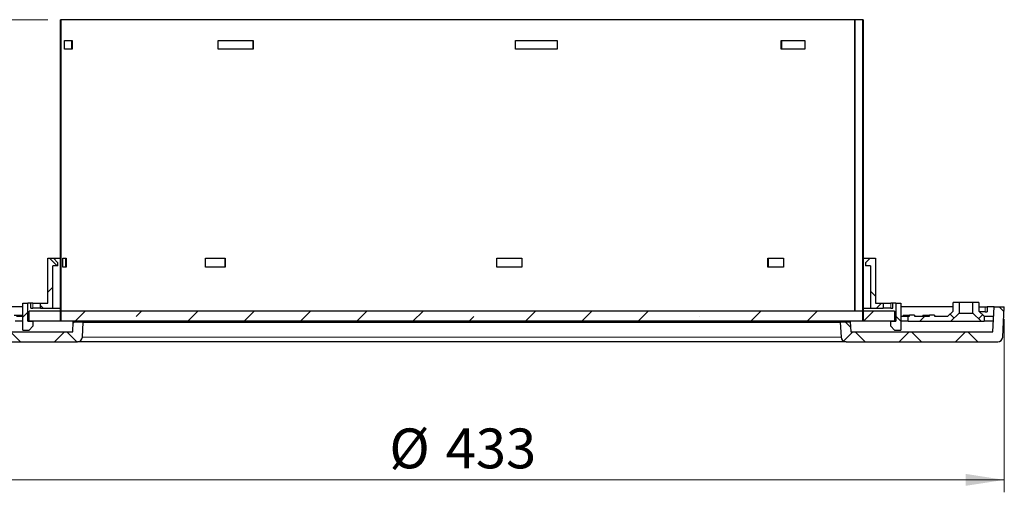
# Model space of a CAD drawing. Units: millimetres. Extents: x 10 to 593, y 4 to 410.
# Drawn here: x 461 to 540, y 164 to 202 of the extents above; entities that cross this region are included whole.
import ezdxf

# ---------------------------------------------------------------- set-up
doc = ezdxf.new("R2010")
doc.units = ezdxf.units.MM
doc.styles.add('SLDTEXTSTYLE2', font='ARIAL.TTF', dxfattribs={"width": 0.948})
doc.dimstyles.new('SLDDIMSTYLE0', dxfattribs={"dimtxt": 3.081982, "dimasz": 3.081982, "dimexe": 0, "dimexo": 0.0625, "dimgap": 0.770496, "dimtad": 1, "dimdec": 0, "dimlfac": 5, "dimrnd": 1e-09, "dimzin": 12, "dimdsep": 46, "dimtxsty": 'SLDTEXTSTYLE2', "dimsah": 1, "dimcen": 0.09, "dimadec": 0, "dimazin": 3, "dimtfac": 1, "dimtofl": 0, "dimtmove": 0, "dimatfit": 3, "dimfxl": 1, "dimfrac": 2, "dimtolj": 1, "dimtzin": 12, "dimarcsym": 0})
doc.dimstyles.new('SLDDIMSTYLE2', dxfattribs={"dimtxt": 3.081982, "dimasz": 3.081982, "dimexe": 0, "dimexo": 0.0625, "dimgap": 0.770496, "dimtad": 1, "dimdec": 1, "dimlfac": 5, "dimrnd": 1e-09, "dimzin": 12, "dimdsep": 46, "dimtxsty": 'SLDTEXTSTYLE2', "dimsah": 1, "dimcen": 0.09, "dimadec": 0, "dimazin": 3, "dimtfac": 1, "dimtofl": 0, "dimtmove": 0, "dimatfit": 3, "dimfxl": 1, "dimfrac": 2, "dimtolj": 1, "dimtzin": 12, "dimarcsym": 0})

# ---------------------------------------------------------------- blocks, each defined once
blk = doc.blocks.new('*D26')
at = {"color": 7, "linetype": 'Continuous', "lineweight": 0, "true_color": 0xffffff}
for p, q in [((453.057, 178.286), (453.057, 164.493)), ((539.571, 178.286), (539.571, 164.493)), ((453.057, 165.483), (539.571, 165.483))]:
    blk.add_line(p, q, dxfattribs=at)
for points in [[(453.057, 165.483), (456.139, 165.009), (456.139, 165.958)], [(539.571, 165.483), (536.489, 165.958), (536.489, 165.009)]]:
    blk.add_solid(points, dxfattribs=at)
at = {"color": 7, "linetype": 'Continuous', "lineweight": 0, "true_color": 0xffffff, "char_height": 3.175, "attachment_point": 1, "style": 'SLDTEXTSTYLE2'}
for s, insert in [('%%c', (490.54, 169.576)), ('433', (495.033, 169.576))]:
    blk.add_mtext(s, dxfattribs=dict(at, insert=insert))
blk = doc.blocks.new('*D27')
at = {"color": 7, "linetype": 'Continuous', "lineweight": 0, "true_color": 0xffffff}
for p, q in [((463.323, 202.147), (443.29, 202.147)), ((444.281, 176.477), (444.281, 202.147)), ((452.593, 176.477), (443.29, 176.477))]:
    blk.add_line(p, q, dxfattribs=at)
for points in [[(444.281, 202.147), (443.807, 199.065), (444.755, 199.065)], [(444.281, 176.477), (444.755, 179.559), (443.807, 179.559)]]:
    blk.add_solid(points, dxfattribs=at)
at = {"color": 7, "linetype": 'Continuous', "lineweight": 0, "true_color": 0xffffff, "insert": (440.188, 184.022), "char_height": 3.175, "attachment_point": 1, "rotation": 90, "style": 'SLDTEXTSTYLE2'}
blk.add_mtext('128,4', dxfattribs=at)

msp = doc.modelspace()

# ---------------------------------------------------------------- hatches: boundary and pattern name
at = {"linetype": 'Continuous', "lineweight": 0}
h = msp.add_hatch(dxfattribs=at)
h.set_pattern_fill('ANSI38', style=0)
h.paths.add_polyline_path([(464.313828, 178.146532), (464.373828, 178.146532), (464.373828, 202.146532), (464.313828, 202.146532)], flags=0)
h = msp.add_hatch(dxfattribs=at)
h.set_pattern_fill('ANSI38', style=0)
h.paths.add_polyline_path([(528.313828, 202.146532), (528.253828, 202.146532), (528.253828, 178.146532), (528.313828, 178.146532)], flags=0)
h = msp.add_hatch(dxfattribs=at)
h.set_pattern_fill('ANSI37', style=0)
h.paths.add_polyline_path([(463.313828, 179.556532), (462.713828, 179.556532), (462.713828, 179.156532), (463.713828, 179.156532), (463.713828, 182.536532), (464.113828, 182.536532), (464.113828, 182.776532), (463.753828, 183.136532), (463.313828, 183.136532)], flags=0)
h = msp.add_hatch(dxfattribs=at)
h.set_pattern_fill('ANSI37', style=0)
h.paths.add_polyline_path([(529.913828, 179.556532), (529.313828, 179.556532), (529.313828, 183.136532), (528.873828, 183.136532), (528.513828, 182.776532), (528.513828, 182.536532), (528.913828, 182.536532), (528.913828, 179.156532), (529.913828, 179.156532)], flags=0)
h = msp.add_hatch(dxfattribs=at)
h.set_pattern_fill('ANSI37', style=0)
edge = h.paths.add_edge_path(flags=0)
edge.add_line((453.5833, 176.476532), (465.672486, 176.476532))
edge.add_arc((465.672486, 176.876532), 0.4, 270, 357)
edge.add_line((466.071938, 176.855598), (466.133828, 178.036532))
edge.add_line((466.133828, 178.036532), (465.334925, 178.078401))
edge.add_line((465.334925, 178.078401), (465.292901, 177.276532))
edge.add_line((465.292901, 177.276532), (453.962886, 177.276532))
edge.add_line((453.962886, 177.276532), (453.858071, 179.276532))
edge.add_line((453.858071, 179.276532), (453.056973, 179.276532))
edge.add_line((453.056973, 179.276532), (453.183849, 176.855598))
edge.add_arc((453.5833, 176.876532), 0.4, 183, 270)
h = msp.add_hatch(dxfattribs=at)
h.set_pattern_fill('ANSI37', style=0)
h.paths.add_polyline_path([(462.113828, 178.116532), (461.713828, 178.116532), (461.713828, 179.556532), (461.313828, 179.556532), (461.313828, 178.116532), (461.313828, 177.416532), (461.813828, 177.416532), (462.113828, 177.716532)], flags=0)
h = msp.add_hatch(dxfattribs=at)
h.set_pattern_fill('ANSI37', style=0)
edge = h.paths.add_edge_path(flags=0)
edge.add_line((526.493828, 178.036532), (526.555718, 176.855598))
edge.add_arc((526.95517, 176.876532), 0.4, 183, 270)
edge.add_line((526.95517, 176.476532), (539.044356, 176.476532))
edge.add_arc((539.044356, 176.876532), 0.4, 270, 357)
edge.add_line((539.443808, 176.855598), (539.570684, 179.276532))
edge.add_line((539.570684, 179.276532), (538.769586, 179.276532))
edge.add_line((538.769586, 179.276532), (538.66477, 177.276532))
edge.add_line((538.66477, 177.276532), (527.334756, 177.276532))
edge.add_line((527.334756, 177.276532), (527.292732, 178.078401))
edge.add_line((527.292732, 178.078401), (526.493828, 178.036532))
h = msp.add_hatch(dxfattribs=at)
h.set_pattern_fill('ANSI37', style=0)
h.paths.add_polyline_path([(530.913828, 178.116532), (530.513828, 178.116532), (530.513828, 177.716532), (530.813828, 177.416532), (531.313828, 177.416532), (531.313828, 178.116532), (531.313828, 179.556532), (530.913828, 179.556532)], flags=0)
h = msp.add_hatch(dxfattribs=at)
h.set_pattern_fill('ANSI37', style=0)
h.paths.add_polyline_path([(535.313828, 178.116532), (535.963828, 178.766532), (535.963828, 179.616532), (535.493828, 179.616532), (535.493828, 178.936532), (535.073828, 178.516532), (534.013828, 178.516532), (534.013828, 178.616532), (533.613828, 178.616532), (533.613828, 178.516532), (532.413828, 178.516532), (532.413828, 178.616532), (532.013828, 178.616532), (532.013828, 178.516532), (531.913828, 178.516532), (531.913828, 178.116532)], flags=0)
h = msp.add_hatch(dxfattribs=at)
h.set_pattern_fill('ANSI37', style=0)
h.paths.add_polyline_path([(537.533828, 178.936532), (537.533828, 179.616532), (537.063828, 179.616532), (537.063828, 178.766532), (537.713828, 178.116532), (537.953828, 178.116532), (537.953828, 178.516532)], flags=0)
h = msp.add_hatch(dxfattribs=at)
h.set_pattern_fill('ANSI35', style=0)
h.paths.add_polyline_path([(530.813828, 178.116532), (530.813828, 178.916532), (461.813828, 178.916532), (461.813828, 178.116532)], flags=0)

# ---------------------------------------------------------------- linework, layer by layer
at = {"color": 7, "linetype": 'Continuous', "lineweight": 30}
for p, q in [((464.313828, 178.146532), (464.313828, 202.146532)), ((464.373828, 202.146532), (464.313828, 202.146532)), ((464.373828, 178.146532), (464.373828, 202.146532)), ((527.648314, 202.146532), (464.373828, 202.146532)), ((527.648314, 178.916532), (527.648314, 202.146532)), ((527.652176, 202.146532), (527.648314, 202.146532)), ((527.652176, 202.146532), (527.652176, 178.916532)), ((528.253828, 202.146532), (527.652176, 202.146532)), ((528.253828, 202.146532), (528.253828, 178.146532)), ((528.313828, 202.146532), (528.253828, 202.146532)), ((528.313828, 202.146532), (528.313828, 178.146532)), ((464.639638, 200.496532), (465.254938, 200.496532)), ((464.639638, 199.796532), (464.639638, 200.496532)), ((465.196593, 200.496532), (465.196593, 199.796532)), ((465.254938, 200.496532), (465.254938, 199.796532)), ((476.892694, 200.496532), (479.693516, 200.496532)), ((476.892694, 199.796532), (476.892694, 200.496532)), ((479.662294, 200.496532), (479.662294, 199.796532)), ((479.693516, 200.496532), (479.693516, 199.796532)), ((500.596449, 200.496532), (503.931428, 200.496532)), ((500.596449, 199.796532), (500.596449, 200.496532)), ((500.604494, 199.796532), (500.604494, 200.496532)), ((503.931428, 200.496532), (503.931428, 199.796532)), ((521.775171, 200.496532), (523.678005, 200.496532)), ((521.775171, 199.796532), (521.775171, 200.496532)), ((521.823, 199.796532), (521.823, 200.496532)), ((523.678005, 200.496532), (523.678005, 199.796532)), ((465.254938, 199.796532), (464.639638, 199.796532)), ((479.693516, 199.796532), (476.892694, 199.796532)), ((503.931428, 199.796532), (500.596449, 199.796532)), ((523.678005, 199.796532), (521.775171, 199.796532)), ((463.313828, 179.556532), (463.313828, 183.136532)), ((463.313828, 183.136532), (463.753828, 183.136532)), ((463.753828, 183.136532), (464.313828, 183.136532)), ((464.113828, 182.776532), (463.753828, 183.136532)), ((464.516947, 183.136532), (464.767908, 183.136532)), ((464.516947, 182.436532), (464.516947, 183.136532)), ((464.708648, 183.136532), (464.708648, 182.436532)), ((464.767908, 183.136532), (464.767908, 182.436532)), ((475.87812, 183.136532), (477.452406, 183.136532)), ((475.87812, 182.436532), (475.87812, 183.136532)), ((477.416975, 183.136532), (477.416975, 182.436532)), ((477.452406, 183.136532), (477.452406, 182.436532)), ((499.1075, 183.136532), (501.090832, 183.136532)), ((499.1075, 182.436532), (499.1075, 183.136532)), ((499.112748, 182.436532), (499.112748, 183.136532)), ((501.090832, 183.136532), (501.090832, 182.436532)), ((520.714432, 183.136532), (521.954973, 183.136532)), ((520.714432, 182.436532), (520.714432, 183.136532)), ((520.760269, 182.436532), (520.760269, 183.136532)), ((521.954973, 183.136532), (521.954973, 182.436532)), ((528.313828, 183.136532), (528.873828, 183.136532)), ((528.873828, 183.136532), (528.513828, 182.776532)), ((528.873828, 183.136532), (529.313828, 183.136532)), ((529.313828, 183.136532), (529.313828, 179.556532)), ((463.713828, 179.156532), (463.713828, 182.536532)), ((464.113828, 182.536532), (463.713828, 182.536532)), ((464.113828, 182.536532), (464.113828, 182.776532)), ((464.767908, 182.436532), (464.516947, 182.436532)), ((477.452406, 182.436532), (475.87812, 182.436532)), ((501.090832, 182.436532), (499.1075, 182.436532)), ((521.954973, 182.436532), (520.714432, 182.436532)), ((528.513828, 182.776532), (528.513828, 182.536532)), ((528.913828, 182.536532), (528.513828, 182.536532)), ((528.913828, 182.536532), (528.913828, 179.156532)), ((461.313828, 179.276532), (457.133828, 179.276532)), ((461.313828, 178.116532), (461.313828, 179.556532)), ((461.313828, 179.556532), (461.713828, 179.556532)), ((461.713828, 178.116532), (461.713828, 179.556532)), ((461.94582, 179.556532), (461.713828, 179.556532)), ((461.94582, 179.156532), (461.94582, 179.556532)), ((462.113828, 179.556532), (461.94582, 179.556532)), ((461.94582, 179.156532), (462.113828, 179.156532)), ((462.113828, 179.556532), (462.713828, 179.556532)), ((462.713828, 179.156532), (462.113828, 179.156532)), ((462.713828, 179.156532), (462.713828, 179.556532)), ((462.713828, 179.556532), (463.313828, 179.556532)), ((462.713828, 179.156532), (463.713828, 179.156532)), ((463.713828, 179.156532), (464.313828, 179.156532)), ((528.313828, 179.156532), (528.913828, 179.156532)), ((528.913828, 179.156532), (529.913828, 179.156532)), ((529.313828, 179.556532), (529.913828, 179.556532)), ((529.913828, 179.556532), (529.913828, 179.156532)), ((529.913828, 179.556532), (530.513828, 179.556532)), ((530.513828, 179.156532), (529.913828, 179.156532)), ((530.681837, 179.556532), (530.513828, 179.556532)), ((530.513828, 179.156532), (530.681837, 179.156532)), ((530.681837, 179.156532), (530.681837, 179.556532)), ((530.913828, 179.556532), (530.681837, 179.556532)), ((530.913828, 179.556532), (530.913828, 178.116532)), ((530.913828, 179.556532), (531.313828, 179.556532)), ((531.313828, 179.556532), (531.313828, 178.116532)), ((535.493828, 179.276532), (531.313828, 179.276532)), ((535.493828, 178.936532), (535.493828, 179.616532)), ((535.963828, 179.616532), (535.493828, 179.616532)), ((535.963828, 179.616532), (535.963828, 178.766532)), ((537.063828, 179.616532), (535.963828, 179.616532)), ((537.063828, 178.766532), (537.063828, 179.616532)), ((537.533828, 179.616532), (537.063828, 179.616532)), ((537.533828, 179.616532), (537.533828, 178.936532)), ((537.533828, 179.276532), (537.573661, 179.276532)), ((537.573661, 179.276532), (538.043429, 179.276532)), ((538.043429, 179.276532), (538.217004, 179.276532)), ((538.217004, 179.276532), (538.196425, 178.876532)), ((538.769586, 179.276532), (538.217004, 179.276532)), ((538.66477, 177.276532), (538.769586, 179.276532)), ((538.769586, 179.276532), (539.570684, 179.276532)), ((539.443808, 176.855598), (539.570684, 179.276532)), ((460.613828, 178.616532), (461.122201, 178.616532)), ((460.808545, 178.516532), (461.313828, 178.516532)), ((461.122201, 178.616532), (461.125049, 178.616532)), ((461.125049, 178.516532), (461.125049, 178.616532)), ((461.125049, 178.616532), (461.313828, 178.616532)), ((461.185603, 178.629032), (461.185603, 178.616532)), ((461.813828, 178.116532), (461.813828, 178.916532)), ((530.813828, 178.916532), (461.813828, 178.916532)), ((530.813828, 178.916532), (530.813828, 178.116532)), ((531.313828, 178.516532), (531.819111, 178.516532)), ((531.502608, 178.616532), (531.502608, 178.516532)), ((531.502608, 178.616532), (531.505456, 178.616532)), ((531.505456, 178.616532), (532.013828, 178.616532)), ((531.819111, 178.516532), (531.913828, 178.516532)), ((531.913828, 178.116532), (531.913828, 178.516532)), ((531.913828, 178.516532), (532.013828, 178.516532)), ((532.013828, 178.516532), (532.013828, 178.616532)), ((532.413828, 178.616532), (532.013828, 178.616532)), ((532.413828, 178.616532), (532.413828, 178.516532)), ((532.413828, 178.516532), (533.613828, 178.516532)), ((533.078323, 178.616532), (533.078323, 178.516532)), ((533.078323, 178.616532), (533.081179, 178.616532)), ((533.081179, 178.616532), (533.613828, 178.616532)), ((533.613828, 178.516532), (533.613828, 178.616532)), ((534.013828, 178.616532), (533.613828, 178.616532)), ((534.013828, 178.616532), (534.013828, 178.516532)), ((534.013828, 178.516532), (535.073828, 178.516532)), ((535.073828, 178.516532), (535.493828, 178.936532)), ((535.963828, 178.766532), (535.313828, 178.116532)), ((535.963828, 178.766532), (537.063828, 178.766532)), ((537.713828, 178.116532), (537.063828, 178.766532)), ((537.533828, 178.936532), (537.953828, 178.516532)), ((538.043429, 178.876532), (537.593828, 178.876532)), ((537.953828, 178.516532), (537.953828, 178.116532)), ((537.953828, 178.516532), (538.673791, 178.516532)), ((538.043429, 178.876532), (538.196425, 178.876532)), ((461.313828, 178.116532), (460.713828, 178.116532)), ((461.313828, 177.416532), (461.313828, 178.116532)), ((461.713828, 178.116532), (462.113828, 178.116532)), ((530.813828, 178.116532), (461.813828, 178.116532)), ((461.813828, 177.416532), (462.113828, 177.716532)), ((462.113828, 178.116532), (462.113828, 177.716532)), ((464.313828, 178.146532), (464.373828, 178.146532)), ((465.292901, 177.276532), (465.334925, 178.078401)), ((465.334925, 178.078401), (527.292732, 178.078401)), ((466.133828, 178.036532), (465.334925, 178.078401)), ((466.071938, 176.855598), (466.133828, 178.036532)), ((466.133828, 178.036532), (526.493828, 178.036532)), ((495.113828, 178.078401), (495.113828, 178.116532)), ((497.513828, 178.078401), (497.513828, 178.116532)), ((527.292732, 178.078401), (526.493828, 178.036532)), ((526.493828, 178.036532), (526.555718, 176.855598)), ((527.292732, 178.078401), (527.334756, 177.276532)), ((528.253828, 178.146532), (528.313828, 178.146532)), ((530.513828, 177.716532), (530.513828, 178.116532)), ((530.513828, 178.116532), (530.913828, 178.116532)), ((530.513828, 177.716532), (530.813828, 177.416532)), ((531.313828, 178.116532), (531.313828, 177.416532)), ((531.913828, 178.116532), (531.313828, 178.116532)), ((531.913828, 178.116532), (535.313828, 178.116532)), ((535.313828, 178.116532), (537.713828, 178.116532)), ((537.713828, 178.116532), (537.953828, 178.116532)), ((538.655626, 178.116532), (537.953828, 178.116532)), ((453.962886, 177.276532), (465.292901, 177.276532)), ((461.313828, 177.416532), (461.813828, 177.416532)), ((527.334756, 177.276532), (538.66477, 177.276532)), ((530.813828, 177.416532), (531.313828, 177.416532)), ((453.5833, 176.476532), (465.672486, 176.476532)), ((526.95517, 176.476532), (465.672486, 176.476532)), ((526.95517, 176.476532), (539.044356, 176.476532))]:
    msp.add_line(p, q, dxfattribs=at)
at = {"color": 7, "linetype": 'Continuous', "lineweight": 0}
for p, q in [((462.113828, 179.156532), (462.113828, 179.556532)), ((530.513828, 179.556532), (530.513828, 179.156532)), ((537.573661, 178.896699), (537.573661, 179.276532)), ((538.043429, 179.276532), (538.043429, 178.876532)), ((461.122201, 178.516532), (461.122201, 178.616532)), ((531.505456, 178.616532), (531.505456, 178.516532)), ((533.081179, 178.616532), (533.081179, 178.516532)), ((466.071938, 176.855598), (526.555718, 176.855598))]:
    msp.add_line(p, q, dxfattribs=at)
at = {"color": 7, "linetype": 'Continuous', "lineweight": 30}
for centre, start, end in [((465.672486, 176.876532), 270, 357), ((526.95517, 176.876532), 183, 270), ((539.044356, 176.876532), 270, 357)]:
    msp.add_arc(centre, 0.4, start, end, dxfattribs=at)

# ---------------------------------------------------------------- dimensions: what is measured, and where the dimension line sits
at = {"color": 7, "linetype": 'Continuous', "lineweight": 0, "true_color": 0xffffff}
dim = msp.add_linear_dim(base=(444.2809439365, 202.1465321091), p1=(453.5833003807, 176.4765321091), p2=(464.3138283052, 202.1465321091), angle=90, dimstyle='SLDDIMSTYLE2', dxfattribs=at)
dim.commit()
dim.dimension.update_dxf_attribs({"geometry": '*D27', "text_midpoint": (444.2809439365, 189.3115321091), "dimtype": 160})
dim = msp.add_linear_dim(base=(539.570684, 165.483422), p1=(453.056973, 179.276532), p2=(539.570684, 179.276532), text='%%c<>', dimstyle='SLDDIMSTYLE0', dxfattribs=at)
dim.commit()
dim.dimension.update_dxf_attribs({"geometry": '*D26', "text_midpoint": (496.313828, 165.483422), "dimtype": 160})

doc.saveas('drawing.dxf')
